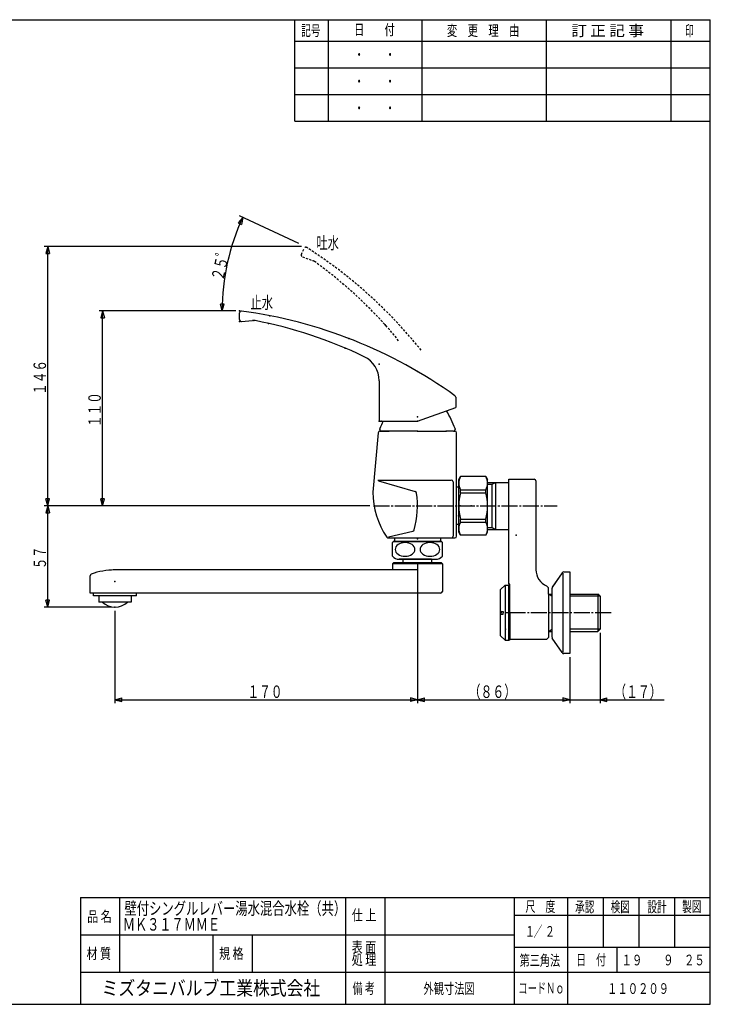
# Model space of a CAD drawing. Extents: x -373 to 395, y -278 to 275.
# Drawn here: x 7 to 395, y -278 to 275 of the extents above; entities that cross this region are included whole.
import ezdxf
from ezdxf.enums import TextEntityAlignment as Align

# ---------------------------------------------------------------- set-up
doc = ezdxf.new("R2010")
doc.units = 0
doc.header["$MEASUREMENT"] = 0
doc.linetypes.add('CENTER', pattern=[12, 9, -1, 1, -1])
doc.linetypes.add('DASHED', pattern=[2, 1.2, -0.8])
for name, color, linetype in [('1', 7, 'CONTINUOUS'), ('2', 7, 'CONTINUOUS'), ('3', 7, 'CONTINUOUS'), ('5', 7, 'CONTINUOUS')]:
    doc.layers.add(name, color=color, linetype=linetype)
doc.styles.get("Standard").update_dxf_attribs({"font": 'MS Gothic.ttf'})
doc.dimstyles.get("Standard").update_dxf_attribs({"dimscale": 2, "dimtxt": 3.5, "dimasz": 2, "dimexe": 2, "dimexo": 1, "dimgap": 0.5, "dimtad": 1, "dimdec": 3, "dimzin": 0, "dimdsep": 46, "dimtxsty": 'STANDARD', "dimcen": 0.09, "dimadec": 0, "dimazin": 0, "dimtfac": 1, "dimtdec": 4, "dimtofl": 0, "dimtmove": 0, "dimatfit": 3, "dimfxl": 1, "dimtolj": 1, "dimtzin": 0, "dimarcsym": 0})

# ---------------------------------------------------------------- blocks, each defined once
blk = doc.blocks.new('*D2')
at = {"layer": '3', "color": 2}
for p, q in [((165.242362, 147.640067), (20.639064, 147.640067)), ((22.639064, 147.640067), (21.603788, 143.776364)), ((22.639064, 1.967566), (22.639064, 147.640067)), ((22.639064, 147.640067), (23.674341, 143.776364)), ((21.603788, 143.776364), (23.674341, 143.776364)), ((22.639064, 1.967566), (21.603788, 5.831269)), ((23.674341, 5.831269), (21.603788, 5.831269)), ((22.639064, 1.967566), (23.674341, 5.831269)), ((203.093704, 1.967566), (20.639064, 1.967566))]:
    blk.add_line(p, q, dxfattribs=at)
blk = doc.blocks.new('*D3')
at = {"layer": '3', "color": 2}
for p, q in [((132.220037, 163.971246), (129.696847, 160.867456)), ((129.696847, 160.867456), (131.586785, 160.02169)), ((163.636634, 149.321446), (130.407422, 164.816482)), ((132.220037, 163.971246), (131.586785, 160.02169)), ((124.780363, 111.468235), (118.5804, 111.468235)), ((120.5804, 111.468235), (119.605331, 115.34757)), ((121.675633, 115.315372), (119.605331, 115.34757)), ((120.5804, 111.468235), (121.675633, 115.315372))]:
    blk.add_line(p, q, dxfattribs=at)
blk.add_arc((244.813107, 111.468235), 124.232707, 155, 180, dxfattribs=at)
blk.add_text('２５゜', height=7, rotation=77.5, dxfattribs=at).set_placement((121.252595, 128.106006), (125.494812, 147.241408), align=Align.FIT)
blk = doc.blocks.new('*D4')
at = {"layer": '3', "color": 2}
for p, q in [((230.402954, -30.0319), (230.402954, -108.895004)), ((60.40326, -56.9319), (60.40326, -108.895004)), ((60.40326, -106.895004), (64.266963, -105.859728)), ((60.40326, -106.895004), (64.266963, -107.93028)), ((60.40326, -106.895004), (230.402954, -106.895004)), ((64.266963, -107.93028), (64.266963, -105.859728)), ((230.402954, -106.895004), (226.539251, -105.859728)), ((226.539251, -105.859728), (226.539251, -107.93028)), ((230.402954, -106.895004), (226.539251, -107.93028))]:
    blk.add_line(p, q, dxfattribs=at)
blk.add_text('１７０', height=7, dxfattribs=at).set_placement((134.903107, -105.895004), (154.503107, -105.895004), align=Align.FIT)
blk = doc.blocks.new('*D5')
at = {"layer": '3', "color": 2}
for p, q in [((203.647019, 1.968732), (20.639064, 1.968732)), ((22.639064, 1.968732), (21.603788, -1.894972)), ((22.639064, -54.9319), (22.639064, 1.968732)), ((22.639064, 1.968732), (23.674341, -1.894972)), ((21.603788, -1.894972), (23.674341, -1.894972)), ((58.40326, -54.9319), (20.639064, -54.9319)), ((22.639064, -54.9319), (21.603788, -51.068197)), ((23.674341, -51.068197), (21.603788, -51.068197)), ((22.639064, -54.9319), (23.674341, -51.068197))]:
    blk.add_line(p, q, dxfattribs=at)
blk.add_text('５７', height=7, rotation=90, dxfattribs=at).set_placement((21.639064, -33.481584), (21.639064, -20.881584), align=Align.FIT)
blk = doc.blocks.new('*D6')
at = {"layer": '3', "color": 2}
for p, q in [((128.402954, 111.468235), (51.428577, 111.468235)), ((53.428577, 111.468235), (52.393301, 107.604532)), ((53.428577, 1.968732), (53.428577, 111.468235)), ((53.428577, 111.468235), (54.463854, 107.604532)), ((52.393301, 107.604532), (54.463854, 107.604532)), ((53.428577, 1.968732), (52.393301, 5.832435)), ((54.463854, 5.832435), (52.393301, 5.832435)), ((53.428577, 1.968732), (54.463854, 5.832435)), ((203.647019, 1.968732), (51.428577, 1.968732))]:
    blk.add_line(p, q, dxfattribs=at)
blk.add_text('１１０', height=7, rotation=90, dxfattribs=at).set_placement((52.428577, 46.218483), (52.428577, 65.818483), align=Align.FIT)
blk = doc.blocks.new('*D7')
at = {"layer": '3', "color": 2}
for p, q in [((230.402954, -30.0319), (230.402954, -108.895004)), ((316.003206, -83.031675), (316.003206, -108.895004)), ((230.402954, -106.895004), (234.266657, -105.859728)), ((230.402954, -106.895004), (234.266657, -107.93028)), ((230.402954, -106.895004), (316.003206, -106.895004)), ((234.266657, -107.93028), (234.266657, -105.859728)), ((316.003206, -106.895004), (312.139503, -105.859728)), ((312.139503, -105.859728), (312.139503, -107.93028)), ((316.003206, -106.895004), (312.139503, -107.93028))]:
    blk.add_line(p, q, dxfattribs=at)
blk = doc.blocks.new('*D8')
at = {"layer": '3', "color": 2}
for p, q in [((333.003206, -69.347175), (333.003206, -108.895004)), ((316.003206, -83.031675), (316.003206, -108.895004)), ((306.003206, -106.895004), (369.003206, -106.895004)), ((316.003206, -106.895004), (312.139503, -105.859728)), ((312.139503, -105.859728), (312.139503, -107.93028)), ((316.003206, -106.895004), (312.139503, -107.93028)), ((333.003206, -106.895004), (336.866909, -105.859728)), ((333.003206, -106.895004), (336.866909, -107.93028)), ((336.866909, -107.93028), (336.866909, -105.859728))]:
    blk.add_line(p, q, dxfattribs=at)

msp = doc.modelspace()

# ---------------------------------------------------------------- linework, layer by layer
at = {"layer": '1', "color": 3}
for p, q in [((-373.02157, 275.028767), (394.982385, 275.028767)), ((394.982385, -277.971881), (394.982385, 275.028767)), ((40.982385, -217.971881), (394.982385, -217.971881)), ((40.982385, -217.971881), (40.982385, -277.971881)), ((-373.02157, -277.971881), (394.982385, -277.971881))]:
    msp.add_line(p, q, dxfattribs=at)
at = {"layer": '1'}
for p, q in [((62.982385, -217.971881), (62.982385, -259.971881)), ((189.982385, -217.971881), (189.982385, -277.971881)), ((211.982385, -217.971881), (211.982385, -277.971881)), ((284.982385, -277.971881), (284.982385, -217.971881)), ((314.982385, -277.971881), (314.982385, -217.971881)), ((40.982385, -238.971881), (284.982385, -238.971881)), ((115.482385, -238.971881), (115.482385, -259.971881)), ((137.482385, -238.971881), (137.482385, -259.971881)), ((284.982385, -245.971881), (394.982385, -245.971881)), ((40.982385, -259.971881), (394.982385, -259.971881))]:
    msp.add_line(p, q, dxfattribs=at)
at = {"layer": '1', "color": 2}
for p, q in [((334.982385, -245.971881), (334.982385, -217.971881)), ((354.982385, -245.971881), (354.982385, -217.971881)), ((374.982385, -245.971881), (374.982385, -217.971881)), ((284.982385, -227.971881), (394.982385, -227.971881)), ((342.482385, -245.971881), (342.482385, -259.971881))]:
    msp.add_line(p, q, dxfattribs=at)
at = {"layer": '2', "color": 2, "linetype": 'DASHED'}
for p, q in [((165.16786, 143.191718), (166.76141, 146.609096)), ((165.732147, 141.829407), (171.601127, 139.693273))]:
    msp.add_line(p, q, dxfattribs=at)
at = {"layer": '2'}
for p, q in [((130.402954, 106.559543), (130.402954, 110.330204)), ((130.402954, 106.559543), (130.402954, 110.330204)), ((131.49011, 105.563349), (137.711981, 106.107692)), ((131.49011, 105.563349), (137.711981, 106.107692)), ((208.902954, 72.245066), (208.902954, 49.468235)), ((251.902954, 62.956446), (251.902954, 57.293595)), ((230.402954, 49.468235), (251.902954, 57.293595)), ((208.902954, 49.468235), (230.402954, 49.468235)), ((208.323091, 43.055452), (205.403062, 9.679373)), ((209.189255, 43.968732), (214.027954, 43.968732)), ((230.402954, 43.968296), (209.319285, 43.968296)), ((210.152954, 43.968732), (214.027954, 43.968732)), ((214.027954, 43.968732), (214.402954, 43.968732)), ((230.402954, 43.968732), (246.777954, 43.968732)), ((246.777954, 43.968732), (246.402954, 43.968732)), ((250.652954, 43.968732), (246.777954, 43.968732)), ((250.652954, 43.968732), (246.777954, 43.968732)), ((250.57839, 43.968732), (251.402954, 43.968732)), ((252.402954, -15.031704), (252.402954, 42.968296)), ((253.602954, 16.719138), (254.602954, 18.469138)), ((253.602954, -10.819838), (253.602954, 16.719138)), ((254.402954, 18.118325), (254.602954, 18.468325)), ((268.802954, 18.468325), (254.602954, 18.468325)), ((268.802954, 18.469138), (269.802954, 16.719138)), ((269.802954, -12.781675), (269.802954, 16.719138)), ((281.803206, 16.968325), (296.003206, 16.968325)), ((281.803206, 16.968325), (296.003206, 16.968325)), ((281.803206, 15.168325), (281.803206, 16.968325)), ((208.089471, 16.457726), (249.402954, 16.457726)), ((250.402954, 15.457726), (250.402954, -15.031268)), ((253.602954, 12.468732), (252.387123, 12.468732)), ((269.802954, 15.168325), (281.803206, 15.168325)), ((272.303206, 14.068325), (274.208462, 15.168325)), ((281.803206, -11.231675), (281.803206, 15.168325)), ((281.803206, -11.231675), (281.803206, 15.168325)), ((297.003206, 15.968325), (297.003206, -34.371421)), ((297.003206, 15.968325), (297.003206, -34.371421)), ((254.602954, 11.04465), (268.802954, 11.04465)), ((254.602954, 9.363424), (254.602954, 11.04465)), ((254.602954, 9.363424), (268.802954, 9.363424)), ((268.802954, 9.363424), (268.802954, 11.04465)), ((254.602954, -5.426775), (268.802954, -5.426775)), ((254.602954, -7.108), (254.602954, -5.426775)), ((268.802954, -7.108), (268.802954, -5.426775)), ((253.602954, -8.531268), (252.402954, -8.531268)), ((253.602954, -12.781675), (253.602954, -10.819838)), ((254.602954, -7.108), (268.802954, -7.108)), ((272.303206, -10.131675), (274.208462, -11.231675)), ((213.930704, -16.031704), (230.402954, -16.031704)), ((217.402954, -16.032336), (217.402954, -18.032234)), ((230.402954, -16.031704), (251.402954, -16.031704)), ((243.402954, -16.032336), (243.402954, -18.032234)), ((253.602954, -12.781675), (254.602954, -14.531675)), ((254.602954, -14.531675), (253.602954, -12.781675)), ((268.802954, -14.531675), (254.602954, -14.531675)), ((268.802954, -14.531675), (269.802954, -12.781675)), ((269.802954, -11.231675), (281.803206, -11.231675)), ((281.803206, -33.031675), (281.803206, -11.231675)), ((281.803206, -33.031675), (281.803206, -11.231675)), ((216.402954, -26.367222), (216.402954, -18.638968)), ((216.402954, -26.367222), (216.402954, -18.638968)), ((216.827341, -18.0319), (217.402954, -18.0319)), ((243.978567, -18.0319), (216.827341, -18.0319)), ((216.827341, -18.0319), (243.978567, -18.0319)), ((218.002954, -18.031268), (217.402954, -17.431268)), ((218.002954, -18.0319), (217.402954, -17.4319)), ((242.802954, -18.031268), (243.402954, -17.431268)), ((242.802954, -18.0319), (243.402954, -17.4319)), ((244.402954, -26.367222), (244.402954, -18.638968)), ((244.402954, -26.367222), (244.402954, -18.638968)), ((216.402954, -30.5319), (216.902954, -30.0319)), ((216.402954, -30.5319), (216.402954, -34.0319)), ((244.402954, -30.5319), (216.402954, -30.5319)), ((230.402954, -30.0319), (216.902954, -30.0319)), ((238.302954, -28.0319), (220.127954, -28.0319)), ((220.127954, -28.0319), (240.677954, -28.0319)), ((222.427954, -30.0319), (222.427954, -28.0319)), ((243.902954, -30.0319), (230.402954, -30.0319)), ((238.302954, -28.0319), (240.677954, -28.0319)), ((238.377954, -30.0319), (238.377954, -28.0319)), ((244.402954, -30.5319), (243.902954, -30.0319)), ((244.402954, -30.5319), (244.402954, -34.0319)), ((281.803206, -42.031675), (281.803206, -33.031675)), ((46.40326, -47.0319), (46.40326, -37.315987)), ((230.402954, -34.0319), (59.3675, -34.0319)), ((217.477954, -34.0319), (216.402954, -34.0319)), ((244.402954, -34.0319), (244.402954, -46.0319)), ((311.735603, -35.614276), (306.18576, -43.696876)), ((311.735603, -35.614276), (306.354461, -43.451186)), ((312.644326, -35.031675), (316.003206, -35.031675)), ((316.003206, -35.031675), (316.003206, -81.031675)), ((277.103206, -45.031675), (279.603206, -42.531675)), ((279.603206, -42.531675), (281.803206, -42.531675)), ((282.303206, -42.031675), (281.803206, -42.031675)), ((282.303206, -43.031675), (281.803206, -42.531675)), ((282.303206, -45.431675), (282.303206, -42.031675)), ((282.303206, -58.031675), (282.303206, -43.031675)), ((303.003206, -43.031675), (304.003206, -44.031675)), ((304.003206, -47.554175), (304.003206, -44.031675)), ((60.40326, -47.0319), (46.40326, -47.0319)), ((48.40326, -48.5319), (48.40326, -47.0319)), ((72.40326, -48.5319), (48.40326, -48.5319)), ((51.40326, -48.5319), (51.40326, -52.0319)), ((243.402954, -47.0319), (60.40326, -47.0319)), ((69.40326, -48.5319), (69.40326, -52.0319)), ((72.40326, -48.5319), (72.40326, -47.0319)), ((73.85326, -47.0319), (72.75326, -47.0319)), ((277.103206, -58.031675), (277.103206, -45.031675)), ((304.003206, -47.554175), (306.015849, -48.716175)), ((304.003206, -47.554175), (304.003206, -68.509175)), ((304.003206, -47.554175), (306.003206, -47.554175)), ((306.003206, -44.583281), (306.003206, -71.531675)), ((306.015849, -67.347175), (306.015849, -48.716175)), ((316.003206, -47.554175), (331.841206, -47.554175)), ((333.003206, -48.716175), (331.841206, -47.554175)), ((333.003206, -48.716175), (333.003206, -67.347175)), ((69.40326, -52.0319), (51.40326, -52.0319)), ((277.103206, -56.981675), (277.403206, -57.281675)), ((277.103206, -71.031675), (277.103206, -58.031675)), ((277.103206, -59.081675), (277.403206, -58.781675)), ((277.403206, -57.281675), (278.603206, -57.281675)), ((277.403206, -57.281675), (277.403206, -58.031675)), ((277.403206, -58.781675), (277.403206, -58.031675)), ((277.403206, -58.781675), (278.603206, -58.781675)), ((278.603206, -57.281675), (278.603206, -58.031675)), ((278.603206, -58.781675), (278.603206, -58.031675)), ((282.303206, -58.031675), (282.303206, -73.031675)), ((279.603206, -73.531675), (277.103206, -71.031675)), ((304.003206, -68.509175), (306.015849, -67.347175)), ((304.003206, -68.509175), (304.003206, -72.031675)), ((304.003206, -68.509175), (306.015849, -68.509175)), ((316.003206, -68.509175), (331.841206, -68.509175)), ((333.003206, -67.347175), (331.841206, -68.509175)), ((279.603206, -73.531675), (281.803206, -73.531675)), ((281.803206, -73.531675), (282.303206, -73.031675)), ((303.003206, -73.031675), (282.303206, -73.031675)), ((303.003206, -73.031675), (304.003206, -72.031675)), ((311.735603, -80.449075), (306.18576, -72.366474)), ((316.003206, -81.031675), (312.644326, -81.031675))]:
    msp.add_line(p, q, dxfattribs=at)
at = {"layer": '2', "color": 2}
for p, q in [((208.471375, 16.10967), (229.173317, 9.998098)), ((269.802954, 14.068325), (272.303206, 14.068325)), ((272.303206, -10.131675), (272.303206, 14.068325)), ((274.208462, 15.168325), (274.208462, -11.231675)), ((269.802954, -10.131675), (272.303206, -10.131675)), ((214.178111, -15.40209), (227.806813, -12.242959)), ((312.13564, -35.770957), (312.13564, -80.191565)), ((279.603206, -42.531675), (279.603206, -73.531675)), ((281.803206, -73.531675), (281.803206, -42.531675)), ((333.003206, -48.716175), (316.003206, -48.716175)), ((331.841206, -47.554175), (331.841206, -68.509175)), ((333.003206, -67.347175), (316.003206, -67.347175))]:
    msp.add_line(p, q, dxfattribs=at)
at = {"layer": '2', "color": 2, "linetype": 'CENTER'}
for p, q in [((205.647019, 1.968732), (308.971344, 1.968732)), ((339.189471, -58.031675), (279.241324, -58.031675))]:
    msp.add_line(p, q, dxfattribs=at)
at = {"layer": '2', "color": 2, "linetype": 'DASHED'}
for centre, radius, start, end in [((167.667717, 146.186478), 1, 57.488657, 155), ((26.000445, -76.089474), 264.583411, 38.733524, 57.488657), ((166.074168, 142.769099), 1, 155, 250), ((169.891027, 134.99481), 5, 54.123693, 70), ((169.891027, 134.99481), 5, 54.123693, 70), ((26.311878, -63.524782), 250, 39.279919, 54.123693)]:
    msp.add_arc(centre, radius, start, end, dxfattribs=at)
at = {"layer": '2'}
for centre, radius, start, end in [((131.402954, 110.330204), 1, 82.488657, 180), ((131.402954, 110.330204), 1, 82.488657, 180), ((96.946679, -150.991398), 264.583411, 54.261314, 82.488657), ((131.402954, 106.559543), 1, 180, 275), ((131.402954, 106.559543), 1, 180, 275), ((138.14776, 101.126719), 5, 79.123693, 95), ((138.14776, 101.126719), 5, 79.123693, 95), ((91.918864, -139.472303), 250, 64.279919, 79.123693), ((91.918864, -139.472303), 250, 64.279919, 79.123693), ((193.90296, 72.245066), 15, 0.000001, 64.279919), ((250.902954, 62.956446), 1, 360, 54.261314), ((159.072039, 7.36639), 100, 22.322634, 28.723244), ((210.152954, 44.968732), 1, 159.772974, 270), ((301.733869, 7.36639), 100, 155.101097, 157.677366), ((250.652954, 44.968732), 1, 270, 22.322634), ((209.319285, 42.968296), 1, 90, 175), ((251.402954, 42.968296), 1, 0, 90), ((260.991823, 14.756487), 7.388869, 149.844052, 210.155948), ((262.414085, 14.756487), 7.388869, 329.844052, 30.155948), ((296.003206, 15.968325), 1, 0, 90), ((249.402954, 15.457726), 1, 0, 90), ((260.991823, 14.756487), 7.388869, 206.908673, 210.155948), ((250.402954, 9.580793), 45, 179.874484, 214.012581), ((281.446704, 1.968325), 27.84375, 164.59782, 195.40218), ((281.446704, 1.968325), 27.84375, 164.59782, 166.232214), ((241.959204, 1.968325), 27.84375, 344.59782, 15.40218), ((281.446704, 1.968325), 27.84375, 193.767786, 195.40218), ((260.991823, -10.819838), 7.388869, 149.844052, 210.155948), ((260.991823, -10.819838), 7.388869, 149.844052, 157.786468), ((262.414085, -10.819838), 7.388869, 329.844052, 30.155948), ((213.930704, -15.031704), 1, 214.012581, 270), ((249.402954, -15.031268), 1, 270, 360), ((251.402954, -15.031704), 1, 270, 360), ((260.991823, -10.819838), 7.388869, 186.52386, 210.155948), ((223.33324, -23.0319), 8.205286, 142.456522, 147.630428), ((223.33324, -23.0319), 8.205286, 142.456522, 147.630428), ((237.472668, -23.0319), 8.205286, 32.369572, 37.543478), ((237.472668, -23.0319), 8.205286, 32.369572, 37.543478), ((220.127954, -23.0319), 5, 221.840901, 270), ((220.127954, -23.0319), 5, 221.840901, 270), ((240.677954, -23.0319), 5, 270, 318.159099), ((240.677954, -23.0319), 5, 270, 318.159099), ((47.40326, -37.315987), 1, 110.23732, 180), ((60.201909, -72.0319), 38, 90, 110.23732), ((307.003206, -33.866524), 10, 180, 246.421822), ((312.644326, -36.031675), 1, 90, 155.329488), ((308.003206, -44.583281), 2, 145.52492, 180), ((243.402954, -46.0319), 1, 270, 360), ((60.40326, -44.9319), 10, 225.234915, 314.765085), ((308.003206, -71.531675), 2, 180, 204.670512), ((312.644326, -80.031675), 1, 204.670512, 270)]:
    msp.add_arc(centre, radius, start, end, dxfattribs=at)
at = {"layer": '2', "color": 2}
for centre, radius, start, end in [((180.402954, 1.968732), 50, 344.326601, 8.296257), ((228.89018, 9.039018), 1, 8.296257, 73.552486), ((227.581001, -11.268788), 1, 283.05067, 344.326601)]:
    msp.add_arc(centre, radius, start, end, dxfattribs=at)
at = {"layer": '2'}
for centre in [(223.402954, -22.503095), (237.402954, -22.503095)]:
    msp.add_ellipse(centre, major_axis=(5.556078, 0), ratio=0.695478, start_param=0, end_param=6.283185, dxfattribs=at)
for p in [(130.402954, 111.468235), (130.402954, 105.468235), (138.402954, 106.168144), (147.431574, 108.73087), (216.325824, 107.705172), (146.604016, 104.473458), (212.163063, 103.68524), (191.764893, 96.018496), (189.691047, 90.615941), (208.902954, 81.468238), (230.402954, 77.468235), (230.402954, 51.968418), (230.402954, 51.968418), (230.402954, 51.968418), (208.902954, 49.468235), (209.152954, 44.968732), (209.152954, 44.968732), (209.902954, 49.468235), (230.402954, 49.468235), (230.402954, 49.468235), (251.652954, 44.968732), (251.652954, 44.968732), (230.402954, 43.968296), (230.402954, 43.968296), (254.402954, 1.968732), (260.652954, 1.968732), (269.802954, 1.968732), (252.402954, -3.531704), (252.402954, -3.531704), (230.402954, -16.531268), (230.402954, -16.531268), (230.402954, -16.531268), (285.869625, -14.538794), (230.402954, -18.0319), (230.402954, -18.0319), (230.402954, -18.0319), (230.402954, -28.0319), (230.402954, -28.0319), (60.40326, -40.5319), (60.40326, -54.9319), (277.103206, -58.031675), (279.831353, -67.231703)]:
    msp.add_point(p, dxfattribs=at)
at = {"layer": '5', "color": 3}
for q in [(161.482385, 275.028767), (394.982385, 218.028767)]:
    msp.add_line((161.482385, 218.028767), q, dxfattribs=at)
at = {"layer": '5', "color": 2}
for p, q in [((180.482385, 218.028767), (180.482385, 275.028767)), ((302.982385, 218.028767), (302.982385, 275.028767)), ((372.982385, 218.028767), (372.982385, 275.028767)), ((161.482385, 248.028767), (394.982385, 248.028767)), ((161.482385, 233.028767), (394.982385, 233.028767))]:
    msp.add_line(p, q, dxfattribs=at)
at = {"layer": '5'}
for p, q in [((232.982385, 218.028767), (232.982385, 275.028767)), ((161.482385, 263.028767), (394.982385, 263.028767))]:
    msp.add_line(p, q, dxfattribs=at)

# ---------------------------------------------------------------- texts
at = {"layer": '1'}
for s, p, p2 in [('尺\u3000度', (291.087419, -225.99802), (307.887419, -225.99802)), ('承認', (319.005745, -226.252857), (329.805745, -226.252857)), ('検図', (338.989679, -226.19802), (349.789679, -226.19802)), ('設計', (359.628442, -226.252857), (370.428442, -226.252857)), ('製図', (379.127478, -226.099658), (389.927478, -226.099658)), ('品 名', (44.79335, -231.693399), (58.59335, -231.693399)), ('仕 上', (193.512534, -230.89184), (207.312534, -230.89184)), ('\u3000／ ', (290.832582, -240.013492), (301.632582, -240.013492)), ('表 面', (193.447176, -248.891666), (207.247176, -248.891666)), ('材 質', (44.397766, -252.462534), (58.197766, -252.462534)), ('規 格', (118.897766, -252.462534), (132.697766, -252.462534)), ('処 理', (193.447176, -255.891666), (207.247176, -255.891666)), ('第三角法', (287.775011, -256.322406), (310.575011, -256.322406)), ('日\u3000付', (319.55159, -256.012528), (336.35159, -256.012528)), ('備 考 ', (193.904123, -272.024909), (207.704123, -272.024909))]:
    msp.add_text(s, height=6, dxfattribs=at).set_placement(p, p2, align=Align.FIT)
at = {"layer": '1', "color": 3, "width": 1.2}
msp.add_text('ミズタニバルブ工業株式会社', height=8, dxfattribs=at).set_placement((52.886774, -272.875659), (175.766774, -272.875659), align=Align.FIT)
at = {"layer": '1', "width": 0.9}
msp.add_text('コードＮｏ', height=6, dxfattribs=at).set_placement((287.101129, -271.880939), (313.021129, -271.880939), align=Align.FIT)
at = {"layer": '3'}
for s, height, p, p2 in [('吐水', 7, (173.630036, 146.179188), (186.230036, 146.179188)), ('止水', 7, (136.599862, 112.661096), (149.199862, 112.661096)), ('（８６）', 7, (259.20308, -105.895004), (285.80308, -105.895004)), ('（１７）', 7, (341.003206, -105.895004), (367.603206, -105.895004)), ('壁付シングルレバー湯水混合水栓（共）', 7, (65.721176, -227.630386), (190.321176, -227.630386)), ('ＭＫ３１７ＭＭＥ', 7, (64.863625, -236.598251), (119.463625, -236.598251)), ('１\u3000２', 6, (290.832582, -240.013492), (307.632582, -240.013492)), ('１９\u3000\u3000９\u3000２５', 6, (345.098131, -256.100293), (391.898131, -256.100293)), ('外観寸法図', 6, (233.753326, -272.129395), (262.553326, -272.129395)), ('１１０２０９', 6, (336.982385, -272.129395), (371.782385, -272.129395))]:
    msp.add_text(s, height=height, dxfattribs=at).set_placement(p, p2, align=Align.FIT)
msp.add_text('１４６', height=7, rotation=90, dxfattribs=at).set_placement((21.639064, 64.303816), (21.639064, 83.903816), align=Align.FIT)
at = {"layer": '5'}
for s, p, p2 in [('記号', (165.052644, 265.950703), (175.852644, 265.950703)), ('日\u3000\u3000付', (194.793748, 266.40334), (217.593748, 266.40334)), ('変\u3000更\u3000理\u3000由', (246.91768, 265.924672), (287.71768, 265.924672)), ('訂 正 記 事', (316.856729, 265.859212), (357.656729, 265.859212)), ('印', (380.887817, 265.835536), (385.687817, 265.835536)), ('\u3000\u3000・\u3000\u3000・', (183.098131, 252.400355), (217.898131, 252.400355)), ('\u3000\u3000・\u3000\u3000・', (183.098131, 237.400355), (217.898131, 237.400355)), ('\u3000\u3000・\u3000\u3000・', (183.098131, 222.400355), (217.898131, 222.400355))]:
    msp.add_text(s, height=6, dxfattribs=at).set_placement(p, p2, align=Align.FIT)

# ---------------------------------------------------------------- dimensions: what is measured, and where the dimension line sits
at = {"layer": '3', "color": 2}
dim = msp.add_angular_dim_2l(base=(123.525211, 138.357114), line1=((198.678462, 132.981173), (244.813107, 111.468235)), line2=((244.813107, 111.468235), (132.980325, 111.468235)), dimstyle='Standard', override={"dimaunit": 0, "dimadec": 0}, dxfattribs=at)
dim.commit()
dim.dimension.update_dxf_attribs({"geometry": '*D3', "text_midpoint": (125.797827, 148.608222)})
for base, p1, p2, picture, middle in [((22.639064, 147.640067), (205.093704, 1.967566), (167.242362, 147.640067), '*D2', (20.139064, 74.803816)), ((53.428577, 111.468235), (205.647019, 1.968732), (130.402954, 111.468235), '*D6', (41.928577, 53.218483)), ((22.639064, 1.968732), (60.40326, -54.9319), (205.647019, 1.968732), '*D5', (14.639064, -26.481584))]:
    dim = msp.add_linear_dim(base=base, p1=p1, p2=p2, angle=90, dimstyle='Standard', dxfattribs=at)
    dim.commit()
    dim.dimension.update_dxf_attribs({"geometry": picture, "text_midpoint": middle})
for base, p1, p2, picture, middle in [((230.402954, -106.895004), (60.40326, -54.9319), (230.402954, -28.0319), '*D4', (145.403107, -102.395004)), ((316.003206, -106.895004), (230.402954, -28.0319), (316.003206, -81.031675), '*D7', (273.20308, -104.895004)), ((333.003206, -106.895004), (316.003206, -81.031675), (333.003206, -67.347175), '*D8', (324.503206, -104.895004))]:
    dim = msp.add_linear_dim(base=base, p1=p1, p2=p2, dimstyle='Standard', dxfattribs=at)
    dim.commit()
    dim.dimension.update_dxf_attribs({"geometry": picture, "text_midpoint": middle})

doc.saveas('drawing.dxf')
